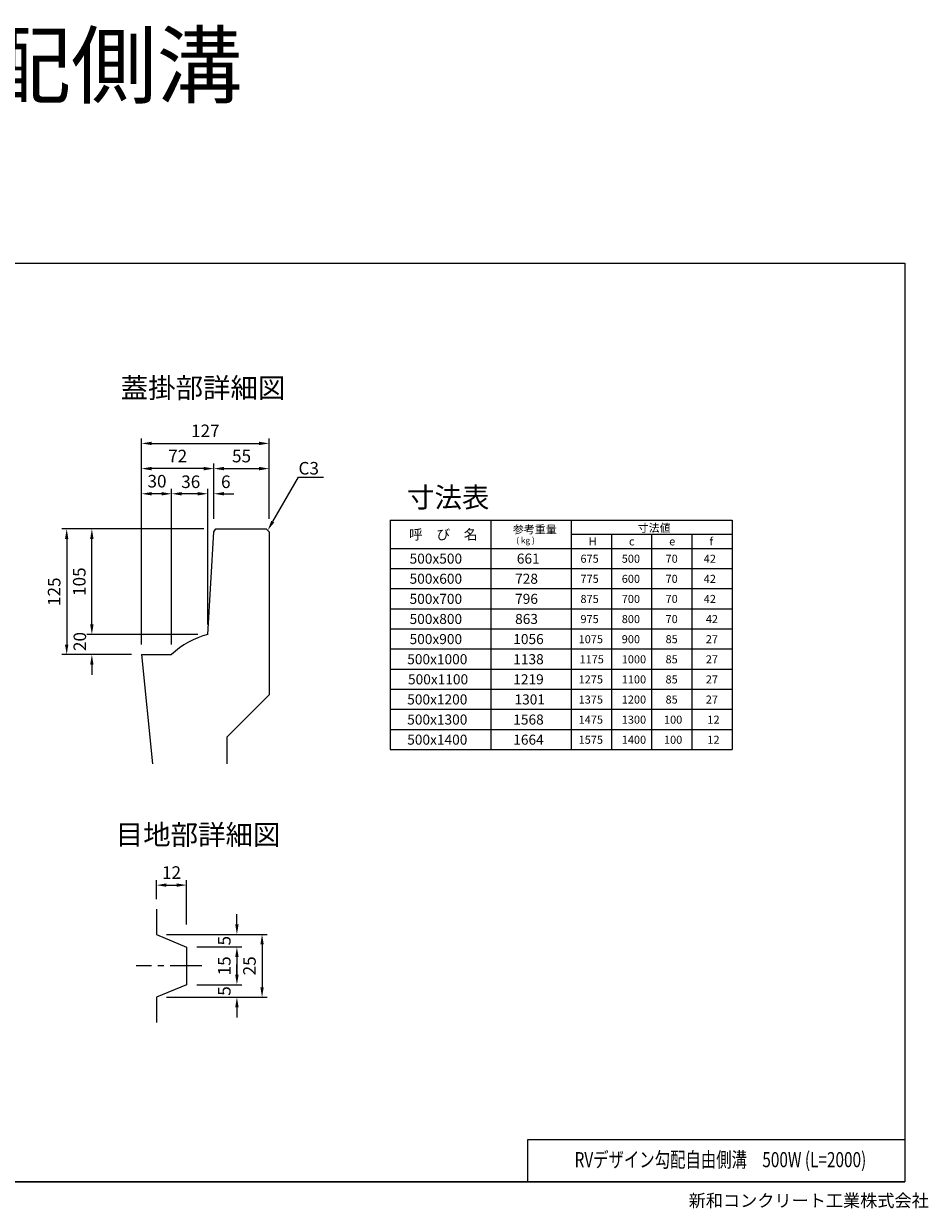
# Model space of a CAD drawing. Extents: x 248 to 15522, y 2104 to 10635.
# Drawn here: x 3730 to 5529, y 2104 to 4460 of the extents above; entities that cross this region are included whole.
import ezdxf
from ezdxf.enums import TextEntityAlignment as Align

# ---------------------------------------------------------------- set-up
doc = ezdxf.new("R2010")
doc.units = 0
doc.header["$LTSCALE"] = 100
doc.header["$MEASUREMENT"] = 0
doc.header["$PDSIZE"] = 5
doc.linetypes.add('CENTER', pattern=[2, 1.25, -0.25, 0.25, -0.25])
doc.layers.get('DEFPOINTS').update_dxf_attribs({"linetype": 'CONTINUOUS'})
for name, color, linetype in [('1HASEN', 30, 'CENTER'), ('HAIKIN', 2, 'CONTINUOUS'), ('SEIHIN', 3, 'CONTINUOUS'), ('SUNPOU', 30, 'CONTINUOUS'), ('TEN', 7, 'CONTINUOUS')]:
    doc.layers.add(name, color=color, linetype=linetype)
doc.styles.get("Standard").update_dxf_attribs({"font": 'txt.shx', "width": 0.8, "bigfont": 'bigfont.shx'})
doc.dimstyles.get("Standard").update_dxf_attribs({"dimscale": 10, "dimtxt": 2.5, "dimasz": 2, "dimexe": 1, "dimexo": 2, "dimgap": 0.09, "dimtad": 0, "dimdec": 1, "dimdsep": 46, "dimtxsty": 'STANDARD', "dimcen": 0.09, "dimaunit": 1, "dimadec": 0, "dimazin": 0, "dimtfac": 1, "dimtdec": 1, "dimtofl": 0, "dimtmove": 2, "dimatfit": 3, "dimfxl": 1, "dimtvp": 1, "dimtolj": 1, "dimarcsym": 0})

# ---------------------------------------------------------------- blocks, each defined once
blk = doc.blocks.new('*D65')
at = {"layer": 'DEFPOINTS', "color": 0}
for p in [(4218, 3574.8), (4108, 3455), (4218, 3455)]:
    blk.add_point(p, dxfattribs=at)
at = {"layer": 'SUNPOU', "color": 0, "lineweight": -2}
for p, q in [((4108, 3475), (4108, 3584.8)), ((4218, 3475), (4218, 3584.8)), ((4128, 3574.8), (4198, 3574.8))]:
    blk.add_line(p, q, dxfattribs=at)
at = {"layer": 'SUNPOU', "color": 0}
for points in [[(4128, 3578.2), (4128, 3571.5), (4108, 3574.8)], [(4198, 3578.2), (4198, 3571.5), (4218, 3574.8)]]:
    blk.add_solid(points, dxfattribs=at)
at = {"layer": 'SUNPOU', "color": 0, "insert": (4163, 3599.8), "char_height": 25, "attachment_point": 5}
blk.add_mtext('\\A1;55', dxfattribs=at)
blk = doc.blocks.new('*D66')
at = {"layer": 'DEFPOINTS', "color": 0}
for p in [(3964, 3574.8), (4108, 3455), (3964, 3205)]:
    blk.add_point(p, dxfattribs=at)
at = {"layer": 'SUNPOU', "color": 0, "lineweight": -2}
for p, q in [((3964, 3225), (3964, 3584.8)), ((4108, 3475), (4108, 3584.8)), ((4088, 3574.8), (3984, 3574.8))]:
    blk.add_line(p, q, dxfattribs=at)
at = {"layer": 'SUNPOU', "color": 0}
for points in [[(3984, 3578.2), (3984, 3571.5), (3964, 3574.8)], [(4088, 3578.2), (4088, 3571.5), (4108, 3574.8)]]:
    blk.add_solid(points, dxfattribs=at)
at = {"layer": 'SUNPOU', "color": 0, "insert": (4036, 3599.8), "char_height": 25, "attachment_point": 5}
blk.add_mtext('\\A1;72', dxfattribs=at)
blk = doc.blocks.new('*D67')
at = {"layer": 'DEFPOINTS', "color": 0}
for p in [(4218, 3624.9), (4218, 3455), (3964, 3205)]:
    blk.add_point(p, dxfattribs=at)
at = {"layer": 'SUNPOU', "color": 0, "lineweight": -2}
for p, q in [((3964, 3225), (3964, 3634.9)), ((4218, 3475), (4218, 3634.9)), ((3984, 3624.9), (4198, 3624.9))]:
    blk.add_line(p, q, dxfattribs=at)
at = {"layer": 'SUNPOU', "color": 0}
for points in [[(3984, 3628.2), (3984, 3621.6), (3964, 3624.9)], [(4198, 3628.2), (4198, 3621.6), (4218, 3624.9)]]:
    blk.add_solid(points, dxfattribs=at)
at = {"layer": 'SUNPOU', "color": 0, "insert": (4091, 3649.9), "char_height": 25, "attachment_point": 5}
blk.add_mtext('\\A1;127', dxfattribs=at)
blk = doc.blocks.new('*D68')
at = {"layer": 'DEFPOINTS', "color": 0}
for p in [(3964, 3524.8), (3964, 3205), (4024, 3205)]:
    blk.add_point(p, dxfattribs=at)
at = {"layer": 'SUNPOU', "color": 0, "lineweight": -2}
for p, q in [((3964, 3225), (3964, 3534.8)), ((4024, 3225), (4024, 3534.8)), ((4004, 3524.8), (3984, 3524.8))]:
    blk.add_line(p, q, dxfattribs=at)
at = {"layer": 'SUNPOU', "color": 0}
for points in [[(3984, 3528.2), (3984, 3521.5), (3964, 3524.8)], [(4004, 3528.2), (4004, 3521.5), (4024, 3524.8)]]:
    blk.add_solid(points, dxfattribs=at)
at = {"layer": 'SUNPOU', "color": 0, "insert": (3994.9, 3549.8), "char_height": 25, "attachment_point": 5}
blk.add_mtext('\\A1;30', dxfattribs=at)
blk = doc.blocks.new('*D69')
at = {"layer": 'DEFPOINTS', "color": 0}
for p in [(4096, 3245), (3865.4, 3205), (3964, 3205)]:
    blk.add_point(p, dxfattribs=at)
at = {"layer": 'SUNPOU', "color": 0, "lineweight": -2}
for p, q in [((3865.4, 3265), (3865.4, 3285)), ((4076, 3245), (3855.4, 3245)), ((3944, 3205), (3855.4, 3205)), ((3865.4, 3185), (3865.4, 3165))]:
    blk.add_line(p, q, dxfattribs=at)
at = {"layer": 'SUNPOU', "color": 0}
for points in [[(3862, 3265), (3868.7, 3265), (3865.4, 3245)], [(3862, 3185), (3868.7, 3185), (3865.4, 3205)]]:
    blk.add_solid(points, dxfattribs=at)
at = {"layer": 'SUNPOU', "color": 0, "insert": (3841.5, 3231), "char_height": 25, "attachment_point": 5, "rotation": 90}
blk.add_mtext('\\A1;20', dxfattribs=at)
blk = doc.blocks.new('*D70')
at = {"layer": 'DEFPOINTS', "color": 0}
for p in [(3865.4, 3455), (4108, 3455), (4096, 3245)]:
    blk.add_point(p, dxfattribs=at)
at = {"layer": 'SUNPOU', "color": 0, "lineweight": -2}
for p, q in [((4088, 3455), (3855.4, 3455)), ((3865.4, 3265), (3865.4, 3435)), ((4076, 3245), (3855.4, 3245))]:
    blk.add_line(p, q, dxfattribs=at)
at = {"layer": 'SUNPOU', "color": 0}
for points in [[(3862, 3435), (3868.7, 3435), (3865.4, 3455)], [(3862, 3265), (3868.7, 3265), (3865.4, 3245)]]:
    blk.add_solid(points, dxfattribs=at)
at = {"layer": 'SUNPOU', "color": 0, "insert": (3840.4, 3350), "char_height": 25, "attachment_point": 5, "rotation": 90}
blk.add_mtext('\\A1;105', dxfattribs=at)
blk = doc.blocks.new('*D71')
at = {"layer": 'DEFPOINTS', "color": 0}
for p in [(4108, 3455), (3815.4, 3205), (3964, 3205)]:
    blk.add_point(p, dxfattribs=at)
at = {"layer": 'SUNPOU', "color": 0, "lineweight": -2}
for p, q in [((4088, 3455), (3805.4, 3455)), ((3815.4, 3435), (3815.4, 3225)), ((3944, 3205), (3805.4, 3205))]:
    blk.add_line(p, q, dxfattribs=at)
at = {"layer": 'SUNPOU', "color": 0}
for points in [[(3812, 3435), (3818.7, 3435), (3815.4, 3455)], [(3812, 3225), (3818.7, 3225), (3815.4, 3205)]]:
    blk.add_solid(points, dxfattribs=at)
at = {"layer": 'SUNPOU', "color": 0, "insert": (3790.4, 3330), "char_height": 25, "attachment_point": 5, "rotation": 90}
blk.add_mtext('\\A1;125', dxfattribs=at)
blk = doc.blocks.new('*D72')
at = {"layer": 'DEFPOINTS', "color": 0}
for p in [(4096, 3524.8), (4108, 3455), (4096, 3245)]:
    blk.add_point(p, dxfattribs=at)
at = {"layer": 'SUNPOU', "color": 0, "lineweight": -2}
for p, q in [((4096, 3265), (4096, 3534.8)), ((4108, 3475), (4108, 3534.8)), ((4076, 3524.8), (4056, 3524.8)), ((4128, 3524.8), (4148, 3524.8))]:
    blk.add_line(p, q, dxfattribs=at)
at = {"layer": 'SUNPOU', "color": 0}
for points in [[(4076, 3528.2), (4076, 3521.5), (4096, 3524.8)], [(4128, 3528.2), (4128, 3521.5), (4108, 3524.8)]]:
    blk.add_solid(points, dxfattribs=at)
at = {"layer": 'SUNPOU', "color": 0, "insert": (4131.7, 3548.7), "char_height": 25, "attachment_point": 5}
blk.add_mtext('\\A1;6', dxfattribs=at)
blk = doc.blocks.new('*D73')
at = {"layer": 'DEFPOINTS', "color": 0}
for p in [(4024, 3524.8), (4096, 3245), (4024, 3205)]:
    blk.add_point(p, dxfattribs=at)
at = {"layer": 'SUNPOU', "color": 0, "lineweight": -2}
for p, q in [((4024, 3225), (4024, 3534.8)), ((4096, 3265), (4096, 3534.8)), ((4076, 3524.8), (4044, 3524.8))]:
    blk.add_line(p, q, dxfattribs=at)
at = {"layer": 'SUNPOU', "color": 0}
for points in [[(4044, 3528.2), (4044, 3521.5), (4024, 3524.8)], [(4076, 3528.2), (4076, 3521.5), (4096, 3524.8)]]:
    blk.add_solid(points, dxfattribs=at)
at = {"layer": 'SUNPOU', "color": 0, "insert": (4062, 3548.7), "char_height": 25, "attachment_point": 5}
blk.add_mtext('\\A1;36', dxfattribs=at)
blk = doc.blocks.new('*D74')
at = {"layer": 'DEFPOINTS', "color": 0}
for p in [(4053.8, 2623.6), (4053.8, 2548.6), (4153.8, 2548.6)]:
    blk.add_point(p, dxfattribs=at)
at = {"layer": 'SUNPOU', "color": 0, "lineweight": -2}
for p, q in [((4073.8, 2623.6), (4163.8, 2623.6)), ((4153.8, 2603.6), (4153.8, 2568.6)), ((4073.8, 2548.6), (4163.8, 2548.6))]:
    blk.add_line(p, q, dxfattribs=at)
at = {"layer": 'SUNPOU', "color": 0}
for points in [[(4150.5, 2603.6), (4157.2, 2603.6), (4153.8, 2623.6)], [(4150.5, 2568.6), (4157.2, 2568.6), (4153.8, 2548.6)]]:
    blk.add_solid(points, dxfattribs=at)
at = {"layer": 'SUNPOU', "color": 0, "insert": (4128.8, 2586.1), "char_height": 25, "attachment_point": 5, "rotation": 90}
blk.add_mtext('\\A1;15', dxfattribs=at)
blk = doc.blocks.new('*D75')
at = {"layer": 'DEFPOINTS', "color": 0}
for p in [(4053.8, 2548.6), (3993.8, 2523.6), (4153.8, 2523.6)]:
    blk.add_point(p, dxfattribs=at)
at = {"layer": 'SUNPOU', "color": 0, "lineweight": -2}
for p, q in [((4153.8, 2568.6), (4153.8, 2588.6)), ((4073.8, 2548.6), (4163.8, 2548.6)), ((4013.8, 2523.6), (4163.8, 2523.6)), ((4153.8, 2503.6), (4153.8, 2483.6))]:
    blk.add_line(p, q, dxfattribs=at)
at = {"layer": 'SUNPOU', "color": 0}
for points in [[(4150.5, 2568.6), (4157.2, 2568.6), (4153.8, 2548.6)], [(4150.5, 2503.6), (4157.2, 2503.6), (4153.8, 2523.6)]]:
    blk.add_solid(points, dxfattribs=at)
at = {"layer": 'SUNPOU', "color": 0, "insert": (4128.8, 2536.1), "char_height": 25, "attachment_point": 5, "rotation": 90}
blk.add_mtext('\\A1;5', dxfattribs=at)
blk = doc.blocks.new('*D76')
at = {"layer": 'DEFPOINTS', "color": 0}
for p in [(3993.8, 2648.6), (3993.8, 2523.6), (4203.8, 2523.6)]:
    blk.add_point(p, dxfattribs=at)
at = {"layer": 'SUNPOU', "color": 0, "lineweight": -2}
for p, q in [((4013.8, 2648.6), (4213.8, 2648.6)), ((4203.8, 2628.6), (4203.8, 2543.6)), ((4013.8, 2523.6), (4213.8, 2523.6))]:
    blk.add_line(p, q, dxfattribs=at)
at = {"layer": 'SUNPOU', "color": 0}
for points in [[(4200.5, 2628.6), (4207.2, 2628.6), (4203.8, 2648.6)], [(4200.5, 2543.6), (4207.2, 2543.6), (4203.8, 2523.6)]]:
    blk.add_solid(points, dxfattribs=at)
at = {"layer": 'SUNPOU', "color": 0, "insert": (4178.8, 2586.1), "char_height": 25, "attachment_point": 5, "rotation": 90}
blk.add_mtext('\\A1;25', dxfattribs=at)
blk = doc.blocks.new('*D77')
at = {"layer": 'DEFPOINTS', "color": 0}
for p in [(4053.8, 2746.6), (3993.8, 2698.6), (4053.8, 2648.6)]:
    blk.add_point(p, dxfattribs=at)
at = {"layer": 'SUNPOU', "color": 0, "lineweight": -2}
for p, q in [((3993.8, 2718.6), (3993.8, 2756.6)), ((4053.8, 2668.6), (4053.8, 2756.6)), ((4013.8, 2746.6), (4033.8, 2746.6))]:
    blk.add_line(p, q, dxfattribs=at)
at = {"layer": 'SUNPOU', "color": 0}
for points in [[(4013.8, 2750), (4013.8, 2743.3), (3993.8, 2746.6)], [(4033.8, 2750), (4033.8, 2743.3), (4053.8, 2746.6)]]:
    blk.add_solid(points, dxfattribs=at)
at = {"layer": 'SUNPOU', "color": 0, "insert": (4023.8, 2771.6), "char_height": 25, "attachment_point": 5}
blk.add_mtext('\\A1;12', dxfattribs=at)
blk = doc.blocks.new('*D78')
at = {"layer": 'DEFPOINTS', "color": 0}
for p in [(3993.8, 2648.6), (4053.8, 2623.6), (4153.8, 2623.6)]:
    blk.add_point(p, dxfattribs=at)
at = {"layer": 'SUNPOU', "color": 0, "lineweight": -2}
for p, q in [((4153.8, 2668.6), (4153.8, 2688.6)), ((4013.8, 2648.6), (4163.8, 2648.6)), ((4073.8, 2623.6), (4163.8, 2623.6)), ((4153.8, 2603.6), (4153.8, 2583.6))]:
    blk.add_line(p, q, dxfattribs=at)
at = {"layer": 'SUNPOU', "color": 0}
for points in [[(4150.5, 2668.6), (4157.2, 2668.6), (4153.8, 2648.6)], [(4150.5, 2603.6), (4157.2, 2603.6), (4153.8, 2623.6)]]:
    blk.add_solid(points, dxfattribs=at)
at = {"layer": 'SUNPOU', "color": 0, "insert": (4128.8, 2636.1), "char_height": 25, "attachment_point": 5, "rotation": 90}
blk.add_mtext('\\A1;5', dxfattribs=at)

msp = doc.modelspace()

# ---------------------------------------------------------------- linework, layer by layer
at = {"layer": '1HASEN', "ltscale": 0.5}
msp.add_line((4083.83, 2586.06), (3953.83, 2586.06), dxfattribs=at)
at = {"layer": 'HAIKIN'}
for p, q in [((5482.05, 3983.12), (5482.05, 2156.86)), ((4732.05, 2240.75), (5482.05, 2240.75)), ((4732.05, 2156.86), (4732.05, 2240.75)), ((1652.05, 2156.86), (5482.05, 2156.86)), ((1732.05, 2156.86), (5032.05, 2156.86))]:
    msp.add_line(p, q, dxfattribs=at)
msp.add_lwpolyline([(1652.05, 3983.12), (5482.05, 3983.12), (5482.05, 2156.86), (1652.05, 2156.86)], close=True, dxfattribs=at)
at = {"layer": 'SEIHIN'}
for p, q in [((4096.02, 3245.01), (4107.68, 3449.04)), ((4107.68, 3449.04), (4112.03, 3455.04)), ((4112.03, 3455.04), (4212.03, 3455.04)), ((4212.03, 3455.04), (4218.03, 3449.04)), ((4218.03, 3449.04), (4218.03, 3125.04)), ((3964.03, 3205.04), (3985.76, 2987.67)), ((3964.03, 3205.04), (4024.03, 3205.04)), ((4218.03, 3125.04), (4134.03, 3041.04)), ((4134.03, 3041.04), (4134.03, 2987.67)), ((3993.83, 2698.56), (3993.83, 2648.56)), ((3993.83, 2648.56), (4053.83, 2623.56)), ((4053.83, 2623.56), (4053.83, 2548.56)), ((4053.83, 2548.56), (3993.83, 2523.56)), ((3993.83, 2523.56), (3993.83, 2473.56))]:
    msp.add_line(p, q, dxfattribs=at)
msp.add_arc((4135.03, 3089.84), 160, 104.10853, 133.94552, dxfattribs=at)
at = {"layer": 'SUNPOU'}
for p, q in [((4276.23, 3558.04), (4326.23, 3558.04)), ((4458.44, 3472.2), (5138.44, 3472.2)), ((4458.44, 3472.2), (4458.44, 3016.2)), ((4658.44, 3472.2), (4658.44, 3016.2)), ((4818.44, 3472.2), (4818.44, 3016.2)), ((5138.44, 3472.2), (5138.44, 3016.2)), ((4818.44, 3444.2), (5138.44, 3444.2)), ((4898.44, 3444.2), (4898.44, 3016.2)), ((4978.44, 3444.2), (4978.44, 3016.2)), ((5058.44, 3444.2), (5058.44, 3016.2)), ((4458.44, 3416.2), (5138.44, 3416.2)), ((4458.44, 3376.2), (5138.44, 3376.2)), ((4458.44, 3336.2), (5138.44, 3336.2)), ((4458.44, 3296.2), (5138.44, 3296.2)), ((4458.44, 3256.2), (5138.44, 3256.2)), ((4458.44, 3216.2), (5138.44, 3216.2)), ((4458.44, 3176.2), (5138.44, 3176.2)), ((4458.44, 3136.2), (5138.44, 3136.2)), ((4458.44, 3096.2), (5138.44, 3096.2)), ((4458.44, 3056.2), (5138.44, 3056.2)), ((4458.44, 3016.2), (5138.44, 3016.2))]:
    msp.add_line(p, q, dxfattribs=at)
msp.add_lwpolyline([(4225.03, 3469.36), (4276.23, 3558.04)], dxfattribs=at)
msp.add_solid([(4227.91, 3467.69), (4215.03, 3452.04), (4222.14, 3471.02)], dxfattribs=at)

# ---------------------------------------------------------------- texts
at = {"layer": 'HAIKIN'}
for s, p in [('蓋掛部詳細図', (4086.43, 3715.3)), ('寸法表', (4573.89, 3497.53)), ('目地部詳細図', (4076.63, 2826.83))]:
    msp.add_text(s, height=40, dxfattribs=at).set_placement(p, align=Align.CENTER)
at = {"layer": 'SUNPOU'}
for s, height, p in [('C3', 25, (4276.23, 3563.04)), ('参考重量', 16, (4702.42, 3445.97)), ('寸法値', 16, (4950.66, 3448.97)), ('呼\u3000び\u3000名', 20, (4495.97, 3433.86)), ('( kg )', 12, (4709.4, 3426.21)), ('f', 16, (5093.31, 3422.1)), ('H', 16, (4853.31, 3422.1)), ('c', 16, (4933.31, 3422.1)), ('e', 16, (5013.31, 3422.1)), ('500x500', 20, (4497.13, 3385.86)), ('661', 20, (4710.36, 3385.86)), ('675', 16, (4836.93, 3387.63)), ('500', 16, (4919.02, 3387.63)), ('70', 16, (5006.1, 3387.63)), ('42', 16, (5082.03, 3387.63)), ('500x600', 20, (4497.13, 3345.86)), ('728', 20, (4706.98, 3345.86)), ('775', 16, (4836.93, 3347.63)), ('600', 16, (4919.02, 3347.63)), ('70', 16, (5006.1, 3347.63)), ('42', 16, (5082.03, 3347.63)), ('500x700', 20, (4497.13, 3305.86)), ('796', 20, (4706.98, 3305.86)), ('875', 16, (4836.93, 3307.63)), ('700', 16, (4919.02, 3307.63)), ('70', 16, (5006.1, 3307.63)), ('42', 16, (5082.03, 3307.63)), ('500x800', 20, (4497.13, 3265.86)), ('863', 20, (4706.98, 3265.86)), ('975', 16, (4836.93, 3267.63)), ('800', 16, (4919.02, 3267.63)), ('70', 16, (5006.1, 3267.63)), ('42', 16, (5086.18, 3267.63)), ('500x900', 20, (4497.13, 3225.86)), ('1056', 20, (4703.3, 3225.86)), ('1075', 16, (4833.26, 3227.63)), ('900', 16, (4919.02, 3227.63)), ('85', 16, (5006.1, 3227.63)), ('27', 16, (5086.18, 3227.63)), ('500x1000', 20, (4492.46, 3185.86)), ('1138', 20, (4703.3, 3185.86)), ('1175', 16, (4834.93, 3187.63)), ('1000', 16, (4919.02, 3187.63)), ('85', 16, (5006.1, 3187.63)), ('27', 16, (5086.18, 3187.63)), ('500x1100', 20, (4494.02, 3145.86)), ('1219', 20, (4703.3, 3145.86)), ('1275', 16, (4833.26, 3147.63)), ('1100', 16, (4919.02, 3147.63)), ('85', 16, (5006.1, 3147.63)), ('27', 16, (5086.18, 3147.63)), ('500x1200', 20, (4492.46, 3105.86)), ('1301', 20, (4705.74, 3105.86)), ('1375', 16, (4833.26, 3107.63)), ('1200', 16, (4919.02, 3107.63)), ('85', 16, (5006.1, 3107.63)), ('27', 16, (5086.18, 3107.63)), ('500x1300', 20, (4492.46, 3065.86)), ('1568', 20, (4703.3, 3065.86)), ('1475', 16, (4833.26, 3067.63)), ('1300', 16, (4919.02, 3067.63)), ('100', 16, (5002.98, 3067.63)), ('12', 16, (5089.29, 3067.63)), ('500x1400', 20, (4492.46, 3025.86)), ('1664', 20, (4703.3, 3025.86)), ('1575', 16, (4833.26, 3027.63)), ('1400', 16, (4919.02, 3027.63)), ('100', 16, (5002.98, 3027.63)), ('12', 16, (5089.29, 3027.63)), ('新和コンクリート工業株式会社', 25, (5052.05, 2106.86))]:
    msp.add_text(s, height=height, dxfattribs=at).set_placement(p)
at = {"layer": 'SUNPOU', "width": 0.725907}
msp.add_text('RVデザイン勾配自由側溝\u3000500W (L=2000)', height=30, dxfattribs=at).set_placement((4825.23, 2185.75), (5405.23, 2185.75), align=Align.FIT)
at = {"layer": 'TEN'}
msp.add_text('RVデザイン自由勾配側溝', height=125, dxfattribs=at).set_placement((2253.17, 4314.23))

# ---------------------------------------------------------------- dimensions: what is measured, and where the dimension line sits
at = {"layer": 'SUNPOU'}
for base, p1, p2, text, picture, middle in [((4218.03, 3624.92), (3964.03, 3205.04), (4218.03, 3455.04), '127', '*D67', (4091.03, 3649.92)), ((3964.03, 3574.83), (4108.03, 3455.04), (3964.03, 3205.04), '72', '*D66', (4036.03, 3599.83)), ((4218.03, 3574.83), (4108.03, 3455.04), (4218.03, 3455.04), '55', '*D65', (4163.03, 3599.83))]:
    dim = msp.add_linear_dim(base=base, p1=p1, p2=p2, text=text, dimstyle='STANDARD', override={"dimscale": 10, "dimtxt": 2.5, "dimasz": 2, "dimexe": 1, "dimexo": 2, "dimtih": 0, "dimtoh": 0, "dimdec": 1, "dimzin": 8, "dimaunit": 1, "dimtdec": 1, "dimtmove": 2, "dimtvp": 1, "dimtzin": 8}, dxfattribs=at)
    dim.commit()
    dim.dimension.update_dxf_attribs({"geometry": picture, "text_midpoint": middle})
for base, p1, p2, text, picture, middle in [((3964.03, 3524.83), (4024.03, 3205.04), (3964.03, 3205.04), '30', '*D68', (3994.9, 3549.83)), ((4024.03, 3524.83), (4096.02, 3245.01), (4024.03, 3205.04), '36', '*D73', (4061.97, 3548.68)), ((4096.02, 3524.83), (4108.03, 3455.04), (4096.02, 3245.01), '6', '*D72', (4131.66, 3548.68))]:
    dim = msp.add_linear_dim(base=base, p1=p1, p2=p2, text=text, dimstyle='STANDARD', override={"dimscale": 10, "dimtxt": 2.5, "dimasz": 2, "dimexe": 1, "dimexo": 2, "dimtih": 0, "dimtoh": 0, "dimdec": 1, "dimzin": 8, "dimaunit": 1, "dimtdec": 1, "dimtmove": 2, "dimtvp": 1, "dimtzin": 8}, dxfattribs=at)
    dim.commit()
    dim.dimension.update_dxf_attribs({"geometry": picture, "text_midpoint": middle, "dimtype": 160})
for base, p1, p2, text, picture, middle in [((3815.36, 3205.04), (4108.03, 3455.04), (3964.03, 3205.04), '125', '*D71', (3790.36, 3330.04)), ((3865.36, 3455.04), (4096.02, 3245.01), (4108.03, 3455.04), '105', '*D70', (3840.36, 3350.02))]:
    dim = msp.add_linear_dim(base=base, p1=p1, p2=p2, angle=90, text=text, dimstyle='STANDARD', override={"dimscale": 10, "dimtxt": 2.5, "dimasz": 2, "dimexe": 1, "dimexo": 2, "dimtih": 0, "dimtoh": 0, "dimdec": 1, "dimzin": 8, "dimaunit": 1, "dimtdec": 1, "dimtmove": 2, "dimtvp": 1, "dimtzin": 8}, dxfattribs=at)
    dim.commit()
    dim.dimension.update_dxf_attribs({"geometry": picture, "text_midpoint": middle})
dim = msp.add_linear_dim(base=(3865.36, 3205.04), p1=(4096.02, 3245.01), p2=(3964.03, 3205.04), angle=90, text='20', dimstyle='STANDARD', override={"dimscale": 10, "dimtxt": 2.5, "dimasz": 2, "dimexe": 1, "dimexo": 2, "dimtih": 0, "dimtoh": 0, "dimdec": 1, "dimzin": 8, "dimaunit": 1, "dimtdec": 1, "dimtmove": 2, "dimtvp": 1, "dimtzin": 8}, dxfattribs=at)
dim.commit()
dim.dimension.update_dxf_attribs({"geometry": '*D69', "text_midpoint": (3841.51, 3231.02), "dimtype": 160})
dim = msp.add_linear_dim(base=(4053.83, 2746.64), p1=(3993.83, 2698.56), p2=(4053.83, 2648.56), dimstyle='STANDARD', override={"dimscale": 10, "dimtxt": 2.5, "dimasz": 2, "dimexe": 1, "dimexo": 2, "dimtih": 0, "dimtoh": 0, "dimdec": 1, "dimlfac": 0.2, "dimzin": 8, "dimaunit": 1, "dimtdec": 1, "dimtmove": 2, "dimtvp": 1, "dimtzin": 8}, dxfattribs=at)
dim.commit()
dim.dimension.update_dxf_attribs({"geometry": '*D77', "text_midpoint": (4023.83, 2771.64)})
for base, p1, p2, picture, middle in [((4153.83, 2623.56), (3993.83, 2648.56), (4053.83, 2623.56), '*D78', (4128.83, 2636.06)), ((4203.83, 2523.56), (3993.83, 2648.56), (3993.83, 2523.56), '*D76', (4178.83, 2586.06)), ((4153.83, 2548.56), (4053.83, 2623.56), (4053.83, 2548.56), '*D74', (4128.83, 2586.06)), ((4153.83, 2523.56), (4053.83, 2548.56), (3993.83, 2523.56), '*D75', (4128.83, 2536.06))]:
    dim = msp.add_linear_dim(base=base, p1=p1, p2=p2, angle=90, dimstyle='STANDARD', override={"dimscale": 10, "dimtxt": 2.5, "dimasz": 2, "dimexe": 1, "dimexo": 2, "dimtih": 0, "dimtoh": 0, "dimdec": 1, "dimlfac": 0.2, "dimzin": 8, "dimaunit": 1, "dimtdec": 1, "dimtmove": 2, "dimtvp": 1, "dimtzin": 8}, dxfattribs=at)
    dim.commit()
    dim.dimension.update_dxf_attribs({"geometry": picture, "text_midpoint": middle})

doc.saveas('drawing.dxf')
